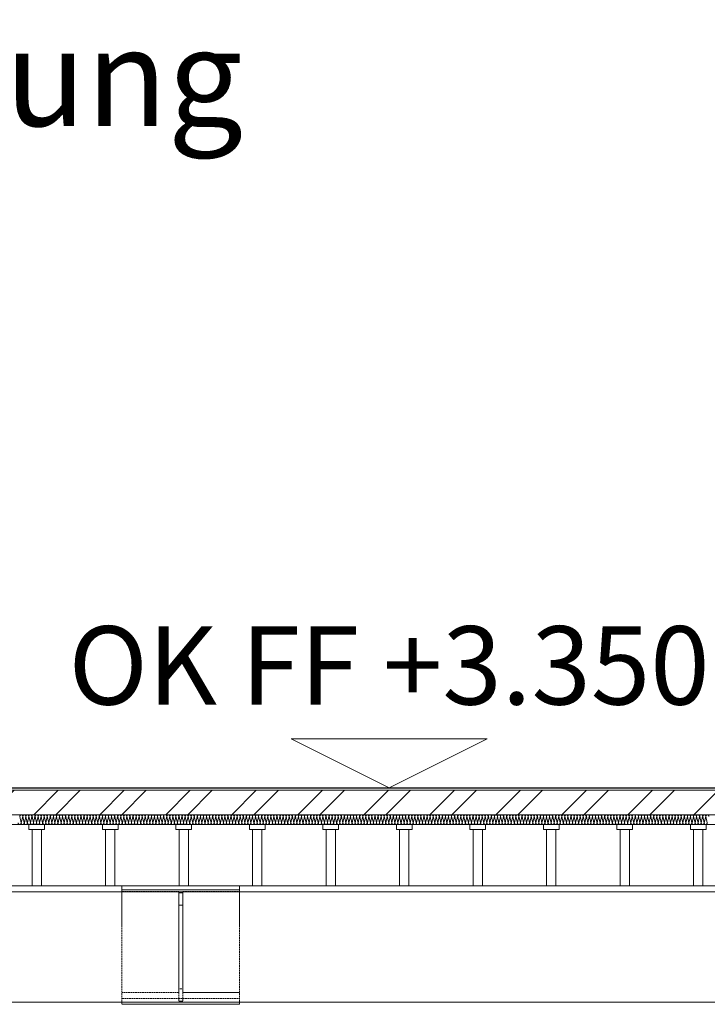
# Model space of a CAD drawing. Units: millimetres. Extents: x -22545 to 79538, y -10774 to 47960.
# Drawn here: x 3321 to 4724, y 2908 to 4918 of the extents above; entities that cross this region are included whole.
import ezdxf
from ezdxf.enums import TextEntityAlignment as Align

# ---------------------------------------------------------------- set-up
doc = ezdxf.new("R2010")
doc.units = ezdxf.units.MM
doc.header["$LTSCALE"] = 0.25
doc.linetypes.add('HIDDEN', pattern=[9.525, 6.35, -3.175])
doc.linetypes.add('XKITLINE03', pattern=[6, 3, -1, 1, -1])
doc.layers.get('0').update_dxf_attribs({"lineweight": 9})
for name, color, linetype, lineweight in [('_08 sw', 9, 'Continuous', 9), ('_25 sw', 1, 'Continuous', 25), ('Bemassung', 12, 'Continuous', 5), ('Holoribdecke', 32, 'Continuous', 15), ('Material_Isolierung', 252, 'Continuous', 13), ('Systemachsen', 192, 'Continuous', 0), ('Verdeckt', 195, 'HIDDEN', 9)]:
    doc.layers.add(name, color=color, linetype=linetype, lineweight=lineweight)
doc.layers.add('Kontur', color=7, linetype='Continuous', lineweight=15, true_color=0x6b6b6b)
doc.styles.add('Adunic_1', font='trebuc.ttf')
doc.styles.add('Arial Narrow', font='ARIALN.TTF')

# ---------------------------------------------------------------- blocks, each defined once
blk = doc.blocks.new('Achsen Schnitt BB')
at = {"layer": 'Systemachsen', "linetype": 'XKITLINE03', "lineweight": 9, "ltscale": 4}
blk.add_line((-11929.4, 3350), (58893.7, 3350), dxfattribs=at)
blk = doc.blocks.new('Pichler_Schnitt BB')
at = {"layer": 'Holoribdecke'}
blk.add_lwpolyline([(-115, 3275), (8265, 3275), (8265, 3150), (-115, 3150)], close=True, dxfattribs=at)
at = {"layer": 'Kontur'}
for p, q in [((3340, 3265), (3340, 3275)), ((3372, 3275), (3340, 3275)), ((3372, 3265), (3340, 3265)), ((3346.5, 3150), (3346.5, 3265)), ((3365.5, 3150), (3365.5, 3265)), ((3372, 3265), (3372, 3275)), ((3490, 3265), (3490, 3275)), ((3522, 3275), (3490, 3275)), ((3522, 3265), (3490, 3265)), ((3496.5, 3150), (3496.5, 3265)), ((3515.5, 3150), (3515.5, 3265)), ((3522, 3265), (3522, 3275)), ((3640, 3265), (3640, 3275)), ((3672, 3275), (3640, 3275)), ((3672, 3265), (3640, 3265)), ((3646.5, 3150), (3646.5, 3265)), ((3665.5, 3150), (3665.5, 3265)), ((3672, 3265), (3672, 3275)), ((3790, 3265), (3790, 3275)), ((3822, 3275), (3790, 3275)), ((3822, 3265), (3790, 3265)), ((3796.5, 3150), (3796.5, 3265)), ((3815.5, 3150), (3815.5, 3265)), ((3822, 3265), (3822, 3275)), ((3940, 3265), (3940, 3275)), ((3972, 3275), (3940, 3275)), ((3972, 3265), (3940, 3265)), ((3946.5, 3150), (3946.5, 3265)), ((3965.5, 3150), (3965.5, 3265)), ((3972, 3265), (3972, 3275)), ((4090, 3265), (4090, 3275)), ((4122, 3275), (4090, 3275)), ((4122, 3265), (4090, 3265)), ((4096.5, 3150), (4096.5, 3265)), ((4115.5, 3150), (4115.5, 3265)), ((4122, 3265), (4122, 3275)), ((4240, 3265), (4240, 3275)), ((4272, 3275), (4240, 3275)), ((4272, 3265), (4240, 3265)), ((4246.5, 3150), (4246.5, 3265)), ((4265.5, 3150), (4265.5, 3265)), ((4272, 3265), (4272, 3275)), ((4390, 3265), (4390, 3275)), ((4422, 3275), (4390, 3275)), ((4422, 3265), (4390, 3265)), ((4396.5, 3150), (4396.5, 3265)), ((4415.5, 3150), (4415.5, 3265)), ((4422, 3265), (4422, 3275)), ((4540, 3265), (4540, 3275)), ((4572, 3275), (4540, 3275)), ((4572, 3265), (4540, 3265)), ((4546.5, 3150), (4546.5, 3265)), ((4565.5, 3150), (4565.5, 3265)), ((4572, 3265), (4572, 3275)), ((4690, 3265), (4690, 3275)), ((4722, 3275), (4690, 3275)), ((4722, 3265), (4690, 3265)), ((4696.5, 3150), (4696.5, 3265)), ((4715.5, 3150), (4715.5, 3265)), ((4722, 3265), (4722, 3275)), ((7934, 3150), (-101, 3150)), ((7934, 3137.5), (242, 3137.5)), ((7934, 2912.5), (242, 2912.5))]:
    blk.add_line(p, q, dxfattribs=at)
at = {"layer": 'Verdeckt', "lineweight": 5}
for p, q in [((3530, 2908), (3530, 3150)), ((3770, 3142), (3530, 3142)), ((3530, 3138), (3646.3, 3138)), ((3646.3, 3138), (3646.3, 2932)), ((3665.5, 3150), (3646.5, 3150)), ((3653.8, 2932), (3653.8, 3138)), ((3653.8, 3138), (3770, 3138)), ((3770, 2908), (3770, 3150)), ((3654, 3135.5), (3646, 3135.5)), ((3646, 3135.5), (3646, 2914.5)), ((3654, 3135.5), (3654, 2914.5)), ((3654, 3110.5), (3646, 3110.5)), ((3646, 2939.5), (3654, 2939.5)), ((3646.3, 2932), (3530, 2932)), ((3530, 2920), (3770, 2920)), ((3770, 2932), (3653.8, 2932)), ((3770, 2908), (3530, 2908)), ((3654, 2914.5), (3646, 2914.5))]:
    blk.add_line(p, q, dxfattribs=at)
blk.add_blockref('Achsen Schnitt BB', (8110, 0))
blk = doc.blocks.new('Höhenkote_Schnitt')
blk.add_lwpolyline([(-50, 25), (50, 25), (0, 0), (-50, 25)])
at = {"style": 'Adunic_1'}
blk.add_attdef('HÖHENKOTE', text='', height=40, dxfattribs=at).set_placement((0, 30), align=Align.BOTTOM_CENTER)
blk = doc.blocks.new('*U177')
for p, q in [((-9.8814, 0.0077), (-9.8873, 0.0323)), ((-9.8811, 0.0077), (-9.8752, 0.0323)), ((-9.8689, 0.0077), (-9.8748, 0.0323)), ((-9.8686, 0.0077), (-9.8627, 0.0323)), ((-9.8564, 0.0077), (-9.8623, 0.0323)), ((-9.8561, 0.0077), (-9.8502, 0.0323)), ((-9.8439, 0.0077), (-9.8498, 0.0323)), ((-9.8436, 0.0077), (-9.8377, 0.0323)), ((-9.8314, 0.0077), (-9.8373, 0.0323)), ((-9.8311, 0.0077), (-9.8252, 0.0323)), ((-9.8189, 0.0077), (-9.8248, 0.0323)), ((-9.8186, 0.0077), (-9.8127, 0.0323)), ((-9.8064, 0.0077), (-9.8123, 0.0323)), ((-9.8061, 0.0077), (-9.8002, 0.0323)), ((-9.7939, 0.0077), (-9.7998, 0.0323)), ((-9.7936, 0.0077), (-9.7877, 0.0323)), ((-9.7814, 0.0077), (-9.7873, 0.0323)), ((-9.7811, 0.0077), (-9.7752, 0.0323)), ((-9.7689, 0.0077), (-9.7748, 0.0323)), ((-9.7686, 0.0077), (-9.7627, 0.0323)), ((-9.7564, 0.0077), (-9.7623, 0.0323)), ((-9.7561, 0.0077), (-9.7502, 0.0323)), ((-9.7439, 0.0077), (-9.7498, 0.0323)), ((-9.7436, 0.0077), (-9.7377, 0.0323)), ((-9.7314, 0.0077), (-9.7373, 0.0323)), ((-9.7311, 0.0077), (-9.7252, 0.0323)), ((-9.7189, 0.0077), (-9.7248, 0.0323)), ((-9.7186, 0.0077), (-9.7127, 0.0323)), ((-9.7064, 0.0077), (-9.7123, 0.0323)), ((-9.7061, 0.0077), (-9.7002, 0.0323)), ((-9.6939, 0.0077), (-9.6998, 0.0323)), ((-9.6936, 0.0077), (-9.6877, 0.0323)), ((-9.6814, 0.0077), (-9.6873, 0.0323)), ((-9.6811, 0.0077), (-9.6752, 0.0323)), ((-9.6689, 0.0077), (-9.6748, 0.0323)), ((-9.6686, 0.0077), (-9.6627, 0.0323)), ((-9.6564, 0.0077), (-9.6623, 0.0323)), ((-9.6561, 0.0077), (-9.6502, 0.0323)), ((-9.6439, 0.0077), (-9.6498, 0.0323)), ((-9.6436, 0.0077), (-9.6377, 0.0323)), ((-9.6314, 0.0077), (-9.6373, 0.0323)), ((-9.6311, 0.0077), (-9.6252, 0.0323)), ((-9.6189, 0.0077), (-9.6248, 0.0323)), ((-9.6186, 0.0077), (-9.6127, 0.0323)), ((-9.6064, 0.0077), (-9.6123, 0.0323)), ((-9.6061, 0.0077), (-9.6002, 0.0323)), ((-9.5939, 0.0077), (-9.5998, 0.0323)), ((-9.5936, 0.0077), (-9.5877, 0.0323)), ((-9.5814, 0.0077), (-9.5873, 0.0323)), ((-9.5811, 0.0077), (-9.5752, 0.0323)), ((-9.5689, 0.0077), (-9.5748, 0.0323)), ((-9.5686, 0.0077), (-9.5627, 0.0323)), ((-9.5564, 0.0077), (-9.5623, 0.0323)), ((-9.5561, 0.0077), (-9.5502, 0.0323)), ((-9.5439, 0.0077), (-9.5498, 0.0323)), ((-9.5436, 0.0077), (-9.5377, 0.0323)), ((-9.5314, 0.0077), (-9.5373, 0.0323)), ((-9.5311, 0.0077), (-9.5252, 0.0323)), ((-9.5189, 0.0077), (-9.5248, 0.0323)), ((-9.5186, 0.0077), (-9.5127, 0.0323)), ((-9.5064, 0.0077), (-9.5123, 0.0323)), ((-9.5061, 0.0077), (-9.5002, 0.0323)), ((-9.4939, 0.0077), (-9.4998, 0.0323)), ((-9.4936, 0.0077), (-9.4877, 0.0323)), ((-9.4814, 0.0077), (-9.4873, 0.0323)), ((-9.4811, 0.0077), (-9.4752, 0.0323)), ((-9.4689, 0.0077), (-9.4748, 0.0323)), ((-9.4686, 0.0077), (-9.4627, 0.0323)), ((-9.4564, 0.0077), (-9.4623, 0.0323)), ((-9.4561, 0.0077), (-9.4502, 0.0323)), ((-9.4439, 0.0077), (-9.4498, 0.0323)), ((-9.4436, 0.0077), (-9.4377, 0.0323)), ((-9.4314, 0.0077), (-9.4373, 0.0323)), ((-9.4311, 0.0077), (-9.4252, 0.0323)), ((-9.4189, 0.0077), (-9.4248, 0.0323)), ((-9.4186, 0.0077), (-9.4127, 0.0323)), ((-9.4064, 0.0077), (-9.4123, 0.0323)), ((-9.4061, 0.0077), (-9.4002, 0.0323)), ((-9.3939, 0.0077), (-9.3998, 0.0323)), ((-9.3936, 0.0077), (-9.3877, 0.0323)), ((-9.3814, 0.0077), (-9.3873, 0.0323)), ((-9.3811, 0.0077), (-9.3752, 0.0323)), ((-9.3689, 0.0077), (-9.3748, 0.0323)), ((-9.3686, 0.0077), (-9.3627, 0.0323)), ((-9.3564, 0.0077), (-9.3623, 0.0323)), ((-9.3561, 0.0077), (-9.3502, 0.0323)), ((-9.3439, 0.0077), (-9.3498, 0.0323)), ((-9.3436, 0.0077), (-9.3377, 0.0323)), ((-9.3314, 0.0077), (-9.3373, 0.0323)), ((-9.3311, 0.0077), (-9.3252, 0.0323)), ((-9.3189, 0.0077), (-9.3248, 0.0323)), ((-9.3186, 0.0077), (-9.3127, 0.0323)), ((-9.3064, 0.0077), (-9.3123, 0.0323)), ((-9.3061, 0.0077), (-9.3002, 0.0323)), ((-9.2939, 0.0077), (-9.2998, 0.0323)), ((-9.2936, 0.0077), (-9.2877, 0.0323)), ((-9.2814, 0.0077), (-9.2873, 0.0323)), ((-9.2811, 0.0077), (-9.2752, 0.0323)), ((-9.2689, 0.0077), (-9.2748, 0.0323)), ((-9.2686, 0.0077), (-9.2627, 0.0323)), ((-9.2564, 0.0077), (-9.2623, 0.0323)), ((-9.2561, 0.0077), (-9.2502, 0.0323)), ((-9.2439, 0.0077), (-9.2498, 0.0323)), ((-9.2436, 0.0077), (-9.2377, 0.0323)), ((-9.2314, 0.0077), (-9.2373, 0.0323)), ((-9.2311, 0.0077), (-9.2252, 0.0323)), ((-9.2189, 0.0077), (-9.2248, 0.0323)), ((-9.2186, 0.0077), (-9.2127, 0.0323)), ((-9.2064, 0.0077), (-9.2123, 0.0323)), ((-9.2061, 0.0077), (-9.2002, 0.0323)), ((-9.1939, 0.0077), (-9.1998, 0.0323)), ((-9.1936, 0.0077), (-9.1877, 0.0323)), ((-9.1814, 0.0077), (-9.1873, 0.0323)), ((-9.1811, 0.0077), (-9.1752, 0.0323)), ((-9.1689, 0.0077), (-9.1748, 0.0323)), ((-9.1686, 0.0077), (-9.1627, 0.0323)), ((-9.1564, 0.0077), (-9.1623, 0.0323)), ((-9.1561, 0.0077), (-9.1502, 0.0323)), ((-9.1439, 0.0077), (-9.1498, 0.0323)), ((-9.1436, 0.0077), (-9.1377, 0.0323)), ((-9.1314, 0.0077), (-9.1373, 0.0323)), ((-9.1311, 0.0077), (-9.1252, 0.0323)), ((-9.1189, 0.0077), (-9.1248, 0.0323)), ((-9.1186, 0.0077), (-9.1127, 0.0323)), ((-9.1064, 0.0077), (-9.1123, 0.0323)), ((-9.1061, 0.0077), (-9.1002, 0.0323)), ((-9.0939, 0.0077), (-9.0998, 0.0323)), ((-9.0936, 0.0077), (-9.0877, 0.0323)), ((-9.0814, 0.0077), (-9.0873, 0.0323)), ((-9.0811, 0.0077), (-9.0752, 0.0323)), ((-9.0689, 0.0077), (-9.0748, 0.0323)), ((-9.0686, 0.0077), (-9.0627, 0.0323)), ((-9.0564, 0.0077), (-9.0623, 0.0323)), ((-9.0561, 0.0077), (-9.0502, 0.0323)), ((-9.0439, 0.0077), (-9.0498, 0.0323)), ((-9.0436, 0.0077), (-9.0377, 0.0323)), ((-9.0314, 0.0077), (-9.0373, 0.0323)), ((-9.0311, 0.0077), (-9.0252, 0.0323)), ((-9.0189, 0.0077), (-9.0248, 0.0323)), ((-9.0186, 0.0077), (-9.0127, 0.0323)), ((-9.0064, 0.0077), (-9.0123, 0.0323)), ((-9.0061, 0.0077), (-9.0002, 0.0323)), ((-8.9939, 0.0077), (-8.9998, 0.0323)), ((-8.9936, 0.0077), (-8.9877, 0.0323)), ((-8.9814, 0.0077), (-8.9873, 0.0323)), ((-8.9811, 0.0077), (-8.9752, 0.0323)), ((-8.9689, 0.0077), (-8.9748, 0.0323)), ((-8.9686, 0.0077), (-8.9627, 0.0323)), ((-8.9564, 0.0077), (-8.9623, 0.0323)), ((-8.9561, 0.0077), (-8.9502, 0.0323)), ((-8.9439, 0.0077), (-8.9498, 0.0323)), ((-8.9436, 0.0077), (-8.9377, 0.0323)), ((-8.9314, 0.0077), (-8.9373, 0.0323)), ((-8.9311, 0.0077), (-8.9252, 0.0323)), ((-8.9189, 0.0077), (-8.9248, 0.0323)), ((-8.9186, 0.0077), (-8.9127, 0.0323)), ((-8.9064, 0.0077), (-8.9123, 0.0323)), ((-8.9061, 0.0077), (-8.9002, 0.0323)), ((-8.8939, 0.0077), (-8.8998, 0.0323)), ((-8.8936, 0.0077), (-8.8877, 0.0323)), ((-8.8814, 0.0077), (-8.8873, 0.0323)), ((-8.8811, 0.0077), (-8.8752, 0.0323)), ((-8.8689, 0.0077), (-8.8748, 0.0323)), ((-8.8686, 0.0077), (-8.8627, 0.0323)), ((-8.8564, 0.0077), (-8.8623, 0.0323)), ((-8.8561, 0.0077), (-8.8502, 0.0323)), ((-8.8439, 0.0077), (-8.8498, 0.0323)), ((-8.8436, 0.0077), (-8.8377, 0.0323)), ((-8.8314, 0.0077), (-8.8373, 0.0323)), ((-8.8311, 0.0077), (-8.8252, 0.0323)), ((-8.8189, 0.0077), (-8.8248, 0.0323)), ((-8.8186, 0.0077), (-8.8127, 0.0323)), ((-8.8064, 0.0077), (-8.8123, 0.0323)), ((-8.8061, 0.0077), (-8.8002, 0.0323)), ((-8.7939, 0.0077), (-8.7998, 0.0323)), ((-8.7936, 0.0077), (-8.7877, 0.0323)), ((-8.7814, 0.0077), (-8.7873, 0.0323)), ((-8.7811, 0.0077), (-8.7752, 0.0323)), ((-8.7689, 0.0077), (-8.7748, 0.0323)), ((-8.7686, 0.0077), (-8.7627, 0.0323)), ((-8.7564, 0.0077), (-8.7623, 0.0323)), ((-8.7561, 0.0077), (-8.7502, 0.0323)), ((-8.7439, 0.0077), (-8.7498, 0.0323)), ((-8.7436, 0.0077), (-8.7377, 0.0323)), ((-8.7314, 0.0077), (-8.7373, 0.0323)), ((-8.7311, 0.0077), (-8.7252, 0.0323)), ((-8.7189, 0.0077), (-8.7248, 0.0323)), ((-8.7186, 0.0077), (-8.7127, 0.0323)), ((-8.7064, 0.0077), (-8.7123, 0.0323)), ((-8.7061, 0.0077), (-8.7002, 0.0323)), ((-8.6939, 0.0077), (-8.6998, 0.0323)), ((-8.6936, 0.0077), (-8.6877, 0.0323)), ((-8.6814, 0.0077), (-8.6873, 0.0323)), ((-8.6811, 0.0077), (-8.6752, 0.0323)), ((-8.6689, 0.0077), (-8.6748, 0.0323)), ((-8.6686, 0.0077), (-8.6627, 0.0323)), ((-8.6564, 0.0077), (-8.6623, 0.0323)), ((-8.6561, 0.0077), (-8.6502, 0.0323)), ((-8.6439, 0.0077), (-8.6498, 0.0323)), ((-8.6436, 0.0077), (-8.6377, 0.0323)), ((-8.6314, 0.0077), (-8.6373, 0.0323)), ((-8.6311, 0.0077), (-8.6252, 0.0323)), ((-8.6189, 0.0077), (-8.6248, 0.0323)), ((-8.6186, 0.0077), (-8.6127, 0.0323)), ((-8.6064, 0.0077), (-8.6123, 0.0323)), ((-8.6061, 0.0077), (-8.6002, 0.0323)), ((-8.5939, 0.0077), (-8.5998, 0.0323)), ((-8.5936, 0.0077), (-8.5877, 0.0323)), ((-8.5814, 0.0077), (-8.5873, 0.0323)), ((-8.5811, 0.0077), (-8.5752, 0.0323)), ((-8.5689, 0.0077), (-8.5748, 0.0323)), ((-8.5686, 0.0077), (-8.5627, 0.0323)), ((-8.5564, 0.0077), (-8.5623, 0.0323)), ((-8.5561, 0.0077), (-8.5502, 0.0323)), ((-8.5439, 0.0077), (-8.5498, 0.0323)), ((-8.5436, 0.0077), (-8.5377, 0.0323)), ((-8.5314, 0.0077), (-8.5373, 0.0323)), ((-8.5311, 0.0077), (-8.5252, 0.0323)), ((-8.5189, 0.0077), (-8.5248, 0.0323)), ((-8.5186, 0.0077), (-8.5127, 0.0323)), ((-8.5064, 0.0077), (-8.5123, 0.0323)), ((-8.5061, 0.0077), (-8.5002, 0.0323)), ((-8.4939, 0.0077), (-8.4998, 0.0323)), ((-8.4936, 0.0077), (-8.4877, 0.0323)), ((-8.4814, 0.0077), (-8.4873, 0.0323)), ((-8.4811, 0.0077), (-8.4752, 0.0323)), ((-8.4689, 0.0077), (-8.4748, 0.0323)), ((-8.4686, 0.0077), (-8.4627, 0.0323)), ((-8.4564, 0.0077), (-8.4623, 0.0323)), ((-8.4561, 0.0077), (-8.4502, 0.0323)), ((-8.4439, 0.0077), (-8.4498, 0.0323)), ((-8.4436, 0.0077), (-8.4377, 0.0323)), ((-8.4314, 0.0077), (-8.4373, 0.0323)), ((-8.4311, 0.0077), (-8.4252, 0.0323)), ((-8.4189, 0.0077), (-8.4248, 0.0323)), ((-8.4186, 0.0077), (-8.4127, 0.0323)), ((-8.4064, 0.0077), (-8.4123, 0.0323)), ((-8.4061, 0.0077), (-8.4002, 0.0323)), ((-8.3939, 0.0077), (-8.3998, 0.0323)), ((-8.3936, 0.0077), (-8.3877, 0.0323)), ((-8.3814, 0.0077), (-8.3873, 0.0323)), ((-8.3811, 0.0077), (-8.3752, 0.0323)), ((-8.3689, 0.0077), (-8.3748, 0.0323)), ((-8.3686, 0.0077), (-8.3627, 0.0323)), ((-8.3564, 0.0077), (-8.3623, 0.0323)), ((-8.3561, 0.0077), (-8.3502, 0.0323)), ((-8.3439, 0.0077), (-8.3498, 0.0323)), ((-8.3436, 0.0077), (-8.3377, 0.0323)), ((-8.3314, 0.0077), (-8.3373, 0.0323)), ((-8.3311, 0.0077), (-8.3252, 0.0323)), ((-8.3189, 0.0077), (-8.3248, 0.0323)), ((-8.3186, 0.0077), (-8.3127, 0.0323)), ((-8.3064, 0.0077), (-8.3123, 0.0323)), ((-8.3061, 0.0077), (-8.3002, 0.0323)), ((-8.2939, 0.0077), (-8.2998, 0.0323)), ((-8.2936, 0.0077), (-8.2877, 0.0323)), ((-8.2814, 0.0077), (-8.2873, 0.0323)), ((-8.2811, 0.0077), (-8.2752, 0.0323)), ((-8.2689, 0.0077), (-8.2748, 0.0323)), ((-8.2686, 0.0077), (-8.2627, 0.0323)), ((-8.2564, 0.0077), (-8.2623, 0.0323)), ((-8.2561, 0.0077), (-8.2502, 0.0323)), ((-8.2439, 0.0077), (-8.2498, 0.0323)), ((-8.2436, 0.0077), (-8.2377, 0.0323)), ((-8.2314, 0.0077), (-8.2373, 0.0323)), ((-8.2311, 0.0077), (-8.2252, 0.0323)), ((-8.2189, 0.0077), (-8.2248, 0.0323)), ((-8.2186, 0.0077), (-8.2127, 0.0323)), ((-8.2064, 0.0077), (-8.2123, 0.0323)), ((-8.2061, 0.0077), (-8.2002, 0.0323)), ((-8.1939, 0.0077), (-8.1998, 0.0323)), ((-8.1936, 0.0077), (-8.1877, 0.0323)), ((-8.1814, 0.0077), (-8.1873, 0.0323)), ((-8.1811, 0.0077), (-8.1752, 0.0323)), ((-8.1689, 0.0077), (-8.1748, 0.0323)), ((-8.1686, 0.0077), (-8.1627, 0.0323)), ((-8.1564, 0.0077), (-8.1623, 0.0323)), ((-8.1561, 0.0077), (-8.1502, 0.0323)), ((-8.1439, 0.0077), (-8.1498, 0.0323)), ((-8.1436, 0.0077), (-8.1377, 0.0323)), ((-8.1314, 0.0077), (-8.1373, 0.0323)), ((-8.1311, 0.0077), (-8.1252, 0.0323)), ((-8.1189, 0.0077), (-8.1248, 0.0323)), ((-8.1186, 0.0077), (-8.1127, 0.0323)), ((-8.1064, 0.0077), (-8.1123, 0.0323)), ((-8.1061, 0.0077), (-8.1002, 0.0323)), ((-8.0939, 0.0077), (-8.0998, 0.0323)), ((-8.0936, 0.0077), (-8.0877, 0.0323)), ((-8.0814, 0.0077), (-8.0873, 0.0323)), ((-8.0811, 0.0077), (-8.0752, 0.0323)), ((-8.0689, 0.0077), (-8.0748, 0.0323)), ((-8.0686, 0.0077), (-8.0627, 0.0323)), ((-8.0564, 0.0077), (-8.0623, 0.0323)), ((-8.0561, 0.0077), (-8.0502, 0.0323)), ((-8.0439, 0.0077), (-8.0498, 0.0323)), ((-8.0436, 0.0077), (-8.0377, 0.0323)), ((-8.0314, 0.0077), (-8.0373, 0.0323)), ((-8.0311, 0.0077), (-8.0252, 0.0323)), ((-8.0189, 0.0077), (-8.0248, 0.0323)), ((-8.0186, 0.0077), (-8.0127, 0.0323)), ((-8.0064, 0.0077), (-8.0123, 0.0323)), ((-8.0061, 0.0077), (-8.0002, 0.0323)), ((-7.9939, 0.0077), (-7.9998, 0.0323)), ((-7.9936, 0.0077), (-7.9877, 0.0323)), ((-7.9814, 0.0077), (-7.9873, 0.0323)), ((-7.9811, 0.0077), (-7.9752, 0.0323)), ((-7.9689, 0.0077), (-7.9748, 0.0323)), ((-7.9686, 0.0077), (-7.9627, 0.0323)), ((-7.9564, 0.0077), (-7.9623, 0.0323)), ((-7.9561, 0.0077), (-7.9502, 0.0323)), ((-7.9439, 0.0077), (-7.9498, 0.0323)), ((-7.9436, 0.0077), (-7.9377, 0.0323)), ((-7.9314, 0.0077), (-7.9373, 0.0323)), ((-7.9311, 0.0077), (-7.9252, 0.0323)), ((-7.9189, 0.0077), (-7.9248, 0.0323)), ((-7.9186, 0.0077), (-7.9127, 0.0323)), ((-7.9064, 0.0077), (-7.9123, 0.0323)), ((-7.9061, 0.0077), (-7.9002, 0.0323)), ((-7.8939, 0.0077), (-7.8998, 0.0323)), ((-7.8936, 0.0077), (-7.8877, 0.0323)), ((-7.8814, 0.0077), (-7.8873, 0.0323)), ((-7.8811, 0.0077), (-7.8752, 0.0323)), ((-7.8689, 0.0077), (-7.8748, 0.0323)), ((-7.8686, 0.0077), (-7.8627, 0.0323)), ((-7.8564, 0.0077), (-7.8623, 0.0323)), ((-7.8561, 0.0077), (-7.8502, 0.0323)), ((-7.8439, 0.0077), (-7.8498, 0.0323)), ((-7.8436, 0.0077), (-7.8377, 0.0323)), ((-7.8314, 0.0077), (-7.8373, 0.0323)), ((-7.8311, 0.0077), (-7.8252, 0.0323)), ((-7.8189, 0.0077), (-7.8248, 0.0323)), ((-7.8186, 0.0077), (-7.8127, 0.0323)), ((-7.8064, 0.0077), (-7.8123, 0.0323)), ((-7.8061, 0.0077), (-7.8002, 0.0323)), ((-7.7939, 0.0077), (-7.7998, 0.0323)), ((-7.7936, 0.0077), (-7.7877, 0.0323)), ((-7.7814, 0.0077), (-7.7873, 0.0323)), ((-7.7811, 0.0077), (-7.7752, 0.0323)), ((-7.7689, 0.0077), (-7.7748, 0.0323)), ((-7.7686, 0.0077), (-7.7627, 0.0323)), ((-7.7564, 0.0077), (-7.7623, 0.0323)), ((-7.7561, 0.0077), (-7.7502, 0.0323)), ((-7.7439, 0.0077), (-7.7498, 0.0323)), ((-7.7436, 0.0077), (-7.7377, 0.0323)), ((-7.7314, 0.0077), (-7.7373, 0.0323)), ((-7.7311, 0.0077), (-7.7252, 0.0323)), ((-7.7189, 0.0077), (-7.7248, 0.0323)), ((-7.7186, 0.0077), (-7.7127, 0.0323)), ((-7.7064, 0.0077), (-7.7123, 0.0323)), ((-7.7061, 0.0077), (-7.7002, 0.0323)), ((-7.6939, 0.0077), (-7.6998, 0.0323)), ((-7.6936, 0.0077), (-7.6877, 0.0323)), ((-7.6814, 0.0077), (-7.6873, 0.0323)), ((-7.6811, 0.0077), (-7.6752, 0.0323)), ((-7.6689, 0.0077), (-7.6748, 0.0323)), ((-7.6686, 0.0077), (-7.6627, 0.0323)), ((-7.6564, 0.0077), (-7.6623, 0.0323)), ((-7.6561, 0.0077), (-7.6502, 0.0323)), ((-7.6439, 0.0077), (-7.6498, 0.0323)), ((-7.6436, 0.0077), (-7.6377, 0.0323)), ((-7.6314, 0.0077), (-7.6373, 0.0323)), ((-7.6311, 0.0077), (-7.6252, 0.0323)), ((-7.6189, 0.0077), (-7.6248, 0.0323)), ((-7.6186, 0.0077), (-7.6127, 0.0323)), ((-7.6064, 0.0077), (-7.6123, 0.0323)), ((-7.6061, 0.0077), (-7.6002, 0.0323)), ((-7.5939, 0.0077), (-7.5998, 0.0323)), ((-7.5936, 0.0077), (-7.5877, 0.0323)), ((-7.5814, 0.0077), (-7.5873, 0.0323)), ((-7.5811, 0.0077), (-7.5752, 0.0323)), ((-7.5689, 0.0077), (-7.5748, 0.0323)), ((-7.5686, 0.0077), (-7.5627, 0.0323)), ((-7.5564, 0.0077), (-7.5623, 0.0323)), ((-7.5561, 0.0077), (-7.5502, 0.0323)), ((-7.5439, 0.0077), (-7.5498, 0.0323)), ((-7.5436, 0.0077), (-7.5377, 0.0323)), ((-7.5314, 0.0077), (-7.5373, 0.0323)), ((-7.5311, 0.0077), (-7.5252, 0.0323)), ((-7.5189, 0.0077), (-7.5248, 0.0323)), ((-7.5186, 0.0077), (-7.5127, 0.0323)), ((-7.5064, 0.0077), (-7.5123, 0.0323)), ((-7.5061, 0.0077), (-7.5002, 0.0323)), ((-7.4939, 0.0077), (-7.4998, 0.0323)), ((-7.4936, 0.0077), (-7.4877, 0.0323)), ((-7.4814, 0.0077), (-7.4873, 0.0323)), ((-7.4811, 0.0077), (-7.4752, 0.0323)), ((-7.4689, 0.0077), (-7.4748, 0.0323)), ((-7.4686, 0.0077), (-7.4627, 0.0323)), ((-7.4564, 0.0077), (-7.4623, 0.0323)), ((-7.4561, 0.0077), (-7.4502, 0.0323)), ((-7.4439, 0.0077), (-7.4498, 0.0323)), ((-7.4436, 0.0077), (-7.4377, 0.0323)), ((-7.4314, 0.0077), (-7.4373, 0.0323)), ((-7.4311, 0.0077), (-7.4252, 0.0323)), ((-7.4189, 0.0077), (-7.4248, 0.0323)), ((-7.4186, 0.0077), (-7.4127, 0.0323)), ((-7.4064, 0.0077), (-7.4123, 0.0323)), ((-7.4061, 0.0077), (-7.4002, 0.0323)), ((-7.3939, 0.0077), (-7.3998, 0.0323)), ((-7.3936, 0.0077), (-7.3877, 0.0323)), ((-7.3814, 0.0077), (-7.3873, 0.0323)), ((-7.3811, 0.0077), (-7.3752, 0.0323)), ((-7.3689, 0.0077), (-7.3748, 0.0323)), ((-7.3686, 0.0077), (-7.3627, 0.0323)), ((-7.3564, 0.0077), (-7.3623, 0.0323)), ((-7.3561, 0.0077), (-7.3502, 0.0323)), ((-7.3439, 0.0077), (-7.3498, 0.0323)), ((-7.3436, 0.0077), (-7.3377, 0.0323)), ((-7.3314, 0.0077), (-7.3373, 0.0323)), ((-7.3311, 0.0077), (-7.3252, 0.0323)), ((-7.3189, 0.0077), (-7.3248, 0.0323)), ((-7.3186, 0.0077), (-7.3127, 0.0323)), ((-7.3064, 0.0077), (-7.3123, 0.0323)), ((-7.3061, 0.0077), (-7.3002, 0.0323)), ((-7.2939, 0.0077), (-7.2998, 0.0323)), ((-7.2936, 0.0077), (-7.2877, 0.0323)), ((-7.2814, 0.0077), (-7.2873, 0.0323)), ((-7.2811, 0.0077), (-7.2752, 0.0323)), ((-7.2689, 0.0077), (-7.2748, 0.0323)), ((-7.2686, 0.0077), (-7.2627, 0.0323)), ((-7.2564, 0.0077), (-7.2623, 0.0323)), ((-7.2561, 0.0077), (-7.2502, 0.0323)), ((-7.2439, 0.0077), (-7.2498, 0.0323)), ((-7.2436, 0.0077), (-7.2377, 0.0323)), ((-7.2314, 0.0077), (-7.2373, 0.0323)), ((-7.2311, 0.0077), (-7.2252, 0.0323)), ((-7.2189, 0.0077), (-7.2248, 0.0323)), ((-7.2186, 0.0077), (-7.2127, 0.0323)), ((-7.2064, 0.0077), (-7.2123, 0.0323)), ((-7.2061, 0.0077), (-7.2002, 0.0323)), ((-7.1939, 0.0077), (-7.1998, 0.0323)), ((-7.1936, 0.0077), (-7.1877, 0.0323)), ((-7.1814, 0.0077), (-7.1873, 0.0323)), ((-7.1811, 0.0077), (-7.1752, 0.0323)), ((-7.1689, 0.0077), (-7.1748, 0.0323)), ((-7.1686, 0.0077), (-7.1627, 0.0323)), ((-7.1564, 0.0077), (-7.1623, 0.0323)), ((-7.1561, 0.0077), (-7.1502, 0.0323)), ((-7.1439, 0.0077), (-7.1498, 0.0323)), ((-7.1436, 0.0077), (-7.1377, 0.0323)), ((-7.1314, 0.0077), (-7.1373, 0.0323)), ((-7.1311, 0.0077), (-7.1252, 0.0323)), ((-7.1189, 0.0077), (-7.1248, 0.0323)), ((-7.1186, 0.0077), (-7.1127, 0.0323)), ((-7.1064, 0.0077), (-7.1123, 0.0323)), ((-7.1061, 0.0077), (-7.1002, 0.0323)), ((-7.0939, 0.0077), (-7.0998, 0.0323)), ((-7.0936, 0.0077), (-7.0877, 0.0323)), ((-7.0814, 0.0077), (-7.0873, 0.0323))]:
    blk.add_line(p, q)
blk.add_lwpolyline([(-16.76, 0), (0, 0), (0, 0.04), (-16.76, 0.04)], close=True)
for centre, start, end in [((-9.8875, 0.0062), 166.4933, 13.5067), ((-9.8812, 0.0337), 346.4933, 193.5067), ((-9.875, 0.0062), 166.4933, 13.5067), ((-9.8687, 0.0337), 346.4933, 193.5067), ((-9.8625, 0.0062), 166.4933, 13.5067), ((-9.8562, 0.0337), 346.4933, 193.5067), ((-9.85, 0.0062), 166.4933, 13.5067), ((-9.8437, 0.0337), 346.4933, 193.5067), ((-9.8375, 0.0062), 166.4933, 13.5067), ((-9.8312, 0.0337), 346.4933, 193.5067), ((-9.825, 0.0062), 166.4933, 13.5067), ((-9.8187, 0.0337), 346.4933, 193.5067), ((-9.8125, 0.0062), 166.4933, 13.5067), ((-9.8062, 0.0337), 346.4933, 193.5067), ((-9.8, 0.0062), 166.4933, 13.5067), ((-9.7937, 0.0337), 346.4933, 193.5067), ((-9.7875, 0.0062), 166.4933, 13.5067), ((-9.7812, 0.0337), 346.4933, 193.5067), ((-9.775, 0.0062), 166.4933, 13.5067), ((-9.7687, 0.0337), 346.4933, 193.5067), ((-9.7625, 0.0062), 166.4933, 13.5067), ((-9.7562, 0.0337), 346.4933, 193.5067), ((-9.75, 0.0062), 166.4933, 13.5067), ((-9.7437, 0.0337), 346.4933, 193.5067), ((-9.7375, 0.0062), 166.4933, 13.5067), ((-9.7312, 0.0337), 346.4933, 193.5067), ((-9.725, 0.0062), 166.4933, 13.5067), ((-9.7187, 0.0337), 346.4933, 193.5067), ((-9.7125, 0.0062), 166.4933, 13.5067), ((-9.7062, 0.0337), 346.4933, 193.5067), ((-9.7, 0.0062), 166.4933, 13.5067), ((-9.6937, 0.0337), 346.4933, 193.5067), ((-9.6875, 0.0062), 166.4933, 13.5067), ((-9.6812, 0.0337), 346.4933, 193.5067), ((-9.675, 0.0062), 166.4933, 13.5067), ((-9.6687, 0.0337), 346.4933, 193.5067), ((-9.6625, 0.0062), 166.4933, 13.5067), ((-9.6562, 0.0337), 346.4933, 193.5067), ((-9.65, 0.0062), 166.4933, 13.5067), ((-9.6437, 0.0337), 346.4933, 193.5067), ((-9.6375, 0.0062), 166.4933, 13.5067), ((-9.6312, 0.0337), 346.4933, 193.5067), ((-9.625, 0.0062), 166.4933, 13.5067), ((-9.6187, 0.0337), 346.4933, 193.5067), ((-9.6125, 0.0062), 166.4933, 13.5067), ((-9.6062, 0.0337), 346.4933, 193.5067), ((-9.6, 0.0062), 166.4933, 13.5067), ((-9.5937, 0.0337), 346.4933, 193.5067), ((-9.5875, 0.0062), 166.4933, 13.5067), ((-9.5812, 0.0337), 346.4933, 193.5067), ((-9.575, 0.0062), 166.4933, 13.5067), ((-9.5687, 0.0337), 346.4933, 193.5067), ((-9.5625, 0.0062), 166.4933, 13.5067), ((-9.5562, 0.0337), 346.4933, 193.5067), ((-9.55, 0.0062), 166.4933, 13.5067), ((-9.5437, 0.0337), 346.4933, 193.5067), ((-9.5375, 0.0062), 166.4933, 13.5067), ((-9.5312, 0.0337), 346.4933, 193.5067), ((-9.525, 0.0062), 166.4933, 13.5067), ((-9.5187, 0.0337), 346.4933, 193.5067), ((-9.5125, 0.0062), 166.4933, 13.5067), ((-9.5062, 0.0337), 346.4933, 193.5067), ((-9.5, 0.0062), 166.4933, 13.5067), ((-9.4937, 0.0337), 346.4933, 193.5067), ((-9.4875, 0.0062), 166.4933, 13.5067), ((-9.4812, 0.0337), 346.4933, 193.5067), ((-9.475, 0.0062), 166.4933, 13.5067), ((-9.4687, 0.0337), 346.4933, 193.5067), ((-9.4625, 0.0062), 166.4933, 13.5067), ((-9.4562, 0.0337), 346.4933, 193.5067), ((-9.45, 0.0062), 166.4933, 13.5067), ((-9.4437, 0.0337), 346.4933, 193.5067), ((-9.4375, 0.0062), 166.4933, 13.5067), ((-9.4312, 0.0337), 346.4933, 193.5067), ((-9.425, 0.0062), 166.4933, 13.5067), ((-9.4187, 0.0337), 346.4933, 193.5067), ((-9.4125, 0.0062), 166.4933, 13.5067), ((-9.4062, 0.0337), 346.4933, 193.5067), ((-9.4, 0.0062), 166.4933, 13.5067), ((-9.3937, 0.0337), 346.4933, 193.5067), ((-9.3875, 0.0062), 166.4933, 13.5067), ((-9.3812, 0.0337), 346.4933, 193.5067), ((-9.375, 0.0062), 166.4933, 13.5067), ((-9.3687, 0.0337), 346.4933, 193.5067), ((-9.3625, 0.0062), 166.4933, 13.5067), ((-9.3562, 0.0337), 346.4933, 193.5067), ((-9.35, 0.0062), 166.4933, 13.5067), ((-9.3437, 0.0337), 346.4933, 193.5067), ((-9.3375, 0.0062), 166.4933, 13.5067), ((-9.3312, 0.0337), 346.4933, 193.5067), ((-9.325, 0.0062), 166.4933, 13.5067), ((-9.3187, 0.0337), 346.4933, 193.5067), ((-9.3125, 0.0062), 166.4933, 13.5067), ((-9.3062, 0.0337), 346.4933, 193.5067), ((-9.3, 0.0062), 166.4933, 13.5067), ((-9.2937, 0.0337), 346.4933, 193.5067), ((-9.2875, 0.0062), 166.4933, 13.5067), ((-9.2812, 0.0337), 346.4933, 193.5067), ((-9.275, 0.0062), 166.4933, 13.5067), ((-9.2687, 0.0337), 346.4933, 193.5067), ((-9.2625, 0.0062), 166.4933, 13.5067), ((-9.2562, 0.0337), 346.4933, 193.5067), ((-9.25, 0.0062), 166.4933, 13.5067), ((-9.2437, 0.0337), 346.4933, 193.5067), ((-9.2375, 0.0062), 166.4933, 13.5067), ((-9.2312, 0.0337), 346.4933, 193.5067), ((-9.225, 0.0062), 166.4933, 13.5067), ((-9.2187, 0.0337), 346.4933, 193.5067), ((-9.2125, 0.0062), 166.4933, 13.5067), ((-9.2062, 0.0337), 346.4933, 193.5067), ((-9.2, 0.0062), 166.4933, 13.5067), ((-9.1937, 0.0337), 346.4933, 193.5067), ((-9.1875, 0.0062), 166.4933, 13.5067), ((-9.1812, 0.0337), 346.4933, 193.5067), ((-9.175, 0.0062), 166.4933, 13.5067), ((-9.1687, 0.0337), 346.4933, 193.5067), ((-9.1625, 0.0062), 166.4933, 13.5067), ((-9.1562, 0.0337), 346.4933, 193.5067), ((-9.15, 0.0062), 166.4933, 13.5067), ((-9.1437, 0.0337), 346.4933, 193.5067), ((-9.1375, 0.0062), 166.4933, 13.5067), ((-9.1312, 0.0337), 346.4933, 193.5067), ((-9.125, 0.0062), 166.4933, 13.5067), ((-9.1187, 0.0337), 346.4933, 193.5067), ((-9.1125, 0.0062), 166.4933, 13.5067), ((-9.1062, 0.0337), 346.4933, 193.5067), ((-9.1, 0.0062), 166.4933, 13.5067), ((-9.0937, 0.0337), 346.4933, 193.5067), ((-9.0875, 0.0062), 166.4933, 13.5067), ((-9.0812, 0.0337), 346.4933, 193.5067), ((-9.075, 0.0062), 166.4933, 13.5067), ((-9.0687, 0.0337), 346.4933, 193.5067), ((-9.0625, 0.0062), 166.4933, 13.5067), ((-9.0562, 0.0337), 346.4933, 193.5067), ((-9.05, 0.0062), 166.4933, 13.5067), ((-9.0437, 0.0337), 346.4933, 193.5067), ((-9.0375, 0.0062), 166.4933, 13.5067), ((-9.0312, 0.0337), 346.4933, 193.5067), ((-9.025, 0.0062), 166.4933, 13.5067), ((-9.0187, 0.0337), 346.4933, 193.5067), ((-9.0125, 0.0062), 166.4933, 13.5067), ((-9.0062, 0.0337), 346.4933, 193.5067), ((-9, 0.0062), 166.4933, 13.5067), ((-8.9937, 0.0337), 346.4933, 193.5067), ((-8.9875, 0.0062), 166.4933, 13.5067), ((-8.9812, 0.0337), 346.4933, 193.5067), ((-8.975, 0.0062), 166.4933, 13.5067), ((-8.9687, 0.0337), 346.4933, 193.5067), ((-8.9625, 0.0062), 166.4933, 13.5067), ((-8.9562, 0.0337), 346.4933, 193.5067), ((-8.95, 0.0062), 166.4933, 13.5067), ((-8.9437, 0.0337), 346.4933, 193.5067), ((-8.9375, 0.0062), 166.4933, 13.5067), ((-8.9312, 0.0337), 346.4933, 193.5067), ((-8.925, 0.0062), 166.4933, 13.5067), ((-8.9187, 0.0337), 346.4933, 193.5067), ((-8.9125, 0.0062), 166.4933, 13.5067), ((-8.9062, 0.0337), 346.4933, 193.5067), ((-8.9, 0.0062), 166.4933, 13.5067), ((-8.8937, 0.0337), 346.4933, 193.5067), ((-8.8875, 0.0062), 166.4933, 13.5067), ((-8.8812, 0.0337), 346.4933, 193.5067), ((-8.875, 0.0062), 166.4933, 13.5067), ((-8.8687, 0.0337), 346.4933, 193.5067), ((-8.8625, 0.0062), 166.4933, 13.5067), ((-8.8562, 0.0337), 346.4933, 193.5067), ((-8.85, 0.0062), 166.4933, 13.5067), ((-8.8437, 0.0337), 346.4933, 193.5067), ((-8.8375, 0.0062), 166.4933, 13.5067), ((-8.8312, 0.0337), 346.4933, 193.5067), ((-8.825, 0.0062), 166.4933, 13.5067), ((-8.8187, 0.0337), 346.4933, 193.5067), ((-8.8125, 0.0062), 166.4933, 13.5067), ((-8.8062, 0.0337), 346.4933, 193.5067), ((-8.8, 0.0062), 166.4933, 13.5067), ((-8.7937, 0.0337), 346.4933, 193.5067), ((-8.7875, 0.0062), 166.4933, 13.5067), ((-8.7812, 0.0337), 346.4933, 193.5067), ((-8.775, 0.0062), 166.4933, 13.5067), ((-8.7687, 0.0337), 346.4933, 193.5067), ((-8.7625, 0.0062), 166.4933, 13.5067), ((-8.7562, 0.0337), 346.4933, 193.5067), ((-8.75, 0.0062), 166.4933, 13.5067), ((-8.7437, 0.0337), 346.4933, 193.5067), ((-8.7375, 0.0062), 166.4933, 13.5067), ((-8.7312, 0.0337), 346.4933, 193.5067), ((-8.725, 0.0062), 166.4933, 13.5067), ((-8.7187, 0.0337), 346.4933, 193.5067), ((-8.7125, 0.0062), 166.4933, 13.5067), ((-8.7062, 0.0337), 346.4933, 193.5067), ((-8.7, 0.0062), 166.4933, 13.5067), ((-8.6937, 0.0337), 346.4933, 193.5067), ((-8.6875, 0.0062), 166.4933, 13.5067), ((-8.6812, 0.0337), 346.4933, 193.5067), ((-8.675, 0.0062), 166.4933, 13.5067), ((-8.6687, 0.0337), 346.4933, 193.5067), ((-8.6625, 0.0062), 166.4933, 13.5067), ((-8.6562, 0.0337), 346.4933, 193.5067), ((-8.65, 0.0062), 166.4933, 13.5067), ((-8.6437, 0.0337), 346.4933, 193.5067), ((-8.6375, 0.0062), 166.4933, 13.5067), ((-8.6312, 0.0337), 346.4933, 193.5067), ((-8.625, 0.0062), 166.4933, 13.5067), ((-8.6187, 0.0337), 346.4933, 193.5067), ((-8.6125, 0.0062), 166.4933, 13.5067), ((-8.6062, 0.0337), 346.4933, 193.5067), ((-8.6, 0.0062), 166.4933, 13.5067), ((-8.5937, 0.0337), 346.4933, 193.5067), ((-8.5875, 0.0062), 166.4933, 13.5067), ((-8.5812, 0.0337), 346.4933, 193.5067), ((-8.575, 0.0062), 166.4933, 13.5067), ((-8.5687, 0.0337), 346.4933, 193.5067), ((-8.5625, 0.0062), 166.4933, 13.5067), ((-8.5562, 0.0337), 346.4933, 193.5067), ((-8.55, 0.0062), 166.4933, 13.5067), ((-8.5437, 0.0337), 346.4933, 193.5067), ((-8.5375, 0.0062), 166.4933, 13.5067), ((-8.5312, 0.0337), 346.4933, 193.5067), ((-8.525, 0.0062), 166.4933, 13.5067), ((-8.5187, 0.0337), 346.4933, 193.5067), ((-8.5125, 0.0062), 166.4933, 13.5067), ((-8.5062, 0.0337), 346.4933, 193.5067), ((-8.5, 0.0062), 166.4933, 13.5067), ((-8.4937, 0.0337), 346.4933, 193.5067), ((-8.4875, 0.0062), 166.4933, 13.5067), ((-8.4812, 0.0337), 346.4933, 193.5067), ((-8.475, 0.0062), 166.4933, 13.5067), ((-8.4687, 0.0337), 346.4933, 193.5067), ((-8.4625, 0.0062), 166.4933, 13.5067), ((-8.4562, 0.0337), 346.4933, 193.5067), ((-8.45, 0.0062), 166.4933, 13.5067), ((-8.4437, 0.0337), 346.4933, 193.5067), ((-8.4375, 0.0062), 166.4933, 13.5067), ((-8.4312, 0.0337), 346.4933, 193.5067), ((-8.425, 0.0062), 166.4933, 13.5067), ((-8.4187, 0.0337), 346.4933, 193.5067), ((-8.4125, 0.0062), 166.4933, 13.5067), ((-8.4062, 0.0337), 346.4933, 193.5067), ((-8.4, 0.0062), 166.4933, 13.5067), ((-8.3937, 0.0337), 346.4933, 193.5067), ((-8.3875, 0.0062), 166.4933, 13.5067), ((-8.3812, 0.0337), 346.4933, 193.5067), ((-8.375, 0.0062), 166.4933, 13.5067), ((-8.3687, 0.0337), 346.4933, 193.5067), ((-8.3625, 0.0062), 166.4933, 13.5067), ((-8.3562, 0.0337), 346.4933, 193.5067), ((-8.35, 0.0062), 166.4933, 13.5067), ((-8.3437, 0.0337), 346.4933, 193.5067), ((-8.3375, 0.0062), 166.4933, 13.5067), ((-8.3312, 0.0337), 346.4933, 193.5067), ((-8.325, 0.0062), 166.4933, 13.5067), ((-8.3187, 0.0337), 346.4933, 193.5067), ((-8.3125, 0.0062), 166.4933, 13.5067), ((-8.3062, 0.0337), 346.4933, 193.5067), ((-8.3, 0.0062), 166.4933, 13.5067), ((-8.2937, 0.0337), 346.4933, 193.5067), ((-8.2875, 0.0062), 166.4933, 13.5067), ((-8.2812, 0.0337), 346.4933, 193.5067), ((-8.275, 0.0062), 166.4933, 13.5067), ((-8.2687, 0.0337), 346.4933, 193.5067), ((-8.2625, 0.0062), 166.4933, 13.5067), ((-8.2562, 0.0337), 346.4933, 193.5067), ((-8.25, 0.0062), 166.4933, 13.5067), ((-8.2437, 0.0337), 346.4933, 193.5067), ((-8.2375, 0.0062), 166.4933, 13.5067), ((-8.2312, 0.0337), 346.4933, 193.5067), ((-8.225, 0.0062), 166.4933, 13.5067), ((-8.2187, 0.0337), 346.4933, 193.5067), ((-8.2125, 0.0062), 166.4933, 13.5067), ((-8.2062, 0.0337), 346.4933, 193.5067), ((-8.2, 0.0062), 166.4933, 13.5067), ((-8.1937, 0.0337), 346.4933, 193.5067), ((-8.1875, 0.0062), 166.4933, 13.5067), ((-8.1812, 0.0337), 346.4933, 193.5067), ((-8.175, 0.0062), 166.4933, 13.5067), ((-8.1687, 0.0337), 346.4933, 193.5067), ((-8.1625, 0.0062), 166.4933, 13.5067), ((-8.1562, 0.0337), 346.4933, 193.5067), ((-8.15, 0.0062), 166.4933, 13.5067), ((-8.1437, 0.0337), 346.4933, 193.5067), ((-8.1375, 0.0062), 166.4933, 13.5067), ((-8.1312, 0.0337), 346.4933, 193.5067), ((-8.125, 0.0062), 166.4933, 13.5067), ((-8.1187, 0.0337), 346.4933, 193.5067), ((-8.1125, 0.0062), 166.4933, 13.5067), ((-8.1062, 0.0337), 346.4933, 193.5067), ((-8.1, 0.0062), 166.4933, 13.5067), ((-8.0937, 0.0337), 346.4933, 193.5067), ((-8.0875, 0.0062), 166.4933, 13.5067), ((-8.0812, 0.0337), 346.4933, 193.5067), ((-8.075, 0.0062), 166.4933, 13.5067), ((-8.0687, 0.0337), 346.4933, 193.5067), ((-8.0625, 0.0062), 166.4933, 13.5067), ((-8.0562, 0.0337), 346.4933, 193.5067), ((-8.05, 0.0062), 166.4933, 13.5067), ((-8.0437, 0.0337), 346.4933, 193.5067), ((-8.0375, 0.0062), 166.4933, 13.5067), ((-8.0312, 0.0337), 346.4933, 193.5067), ((-8.025, 0.0062), 166.4933, 13.5067), ((-8.0187, 0.0337), 346.4933, 193.5067), ((-8.0125, 0.0062), 166.4933, 13.5067), ((-8.0062, 0.0337), 346.4933, 193.5067), ((-8, 0.0062), 166.4933, 13.5067), ((-7.9937, 0.0337), 346.4933, 193.5067), ((-7.9875, 0.0062), 166.4933, 13.5067), ((-7.9812, 0.0337), 346.4933, 193.5067), ((-7.975, 0.0062), 166.4933, 13.5067), ((-7.9687, 0.0337), 346.4933, 193.5067), ((-7.9625, 0.0062), 166.4933, 13.5067), ((-7.9562, 0.0337), 346.4933, 193.5067), ((-7.95, 0.0062), 166.4933, 13.5067), ((-7.9437, 0.0337), 346.4933, 193.5067), ((-7.9375, 0.0062), 166.4933, 13.5067), ((-7.9312, 0.0337), 346.4933, 193.5067), ((-7.925, 0.0062), 166.4933, 13.5067), ((-7.9187, 0.0337), 346.4933, 193.5067), ((-7.9125, 0.0062), 166.4933, 13.5067), ((-7.9062, 0.0337), 346.4933, 193.5067), ((-7.9, 0.0062), 166.4933, 13.5067), ((-7.8937, 0.0337), 346.4933, 193.5067), ((-7.8875, 0.0062), 166.4933, 13.5067), ((-7.8812, 0.0337), 346.4933, 193.5067), ((-7.875, 0.0062), 166.4933, 13.5067), ((-7.8687, 0.0337), 346.4933, 193.5067), ((-7.8625, 0.0062), 166.4933, 13.5067), ((-7.8562, 0.0337), 346.4933, 193.5067), ((-7.85, 0.0062), 166.4933, 13.5067), ((-7.8437, 0.0337), 346.4933, 193.5067), ((-7.8375, 0.0062), 166.4933, 13.5067), ((-7.8312, 0.0337), 346.4933, 193.5067), ((-7.825, 0.0062), 166.4933, 13.5067), ((-7.8187, 0.0337), 346.4933, 193.5067), ((-7.8125, 0.0062), 166.4933, 13.5067), ((-7.8062, 0.0337), 346.4933, 193.5067), ((-7.8, 0.0062), 166.4933, 13.5067), ((-7.7937, 0.0337), 346.4933, 193.5067), ((-7.7875, 0.0062), 166.4933, 13.5067), ((-7.7812, 0.0337), 346.4933, 193.5067), ((-7.775, 0.0062), 166.4933, 13.5067), ((-7.7687, 0.0337), 346.4933, 193.5067), ((-7.7625, 0.0062), 166.4933, 13.5067), ((-7.7562, 0.0337), 346.4933, 193.5067), ((-7.75, 0.0062), 166.4933, 13.5067), ((-7.7437, 0.0337), 346.4933, 193.5067), ((-7.7375, 0.0062), 166.4933, 13.5067), ((-7.7312, 0.0337), 346.4933, 193.5067), ((-7.725, 0.0062), 166.4933, 13.5067), ((-7.7187, 0.0337), 346.4933, 193.5067), ((-7.7125, 0.0062), 166.4933, 13.5067), ((-7.7062, 0.0337), 346.4933, 193.5067), ((-7.7, 0.0062), 166.4933, 13.5067), ((-7.6937, 0.0337), 346.4933, 193.5067), ((-7.6875, 0.0062), 166.4933, 13.5067), ((-7.6812, 0.0337), 346.4933, 193.5067), ((-7.675, 0.0062), 166.4933, 13.5067), ((-7.6687, 0.0337), 346.4933, 193.5067), ((-7.6625, 0.0062), 166.4933, 13.5067), ((-7.6562, 0.0337), 346.4933, 193.5067), ((-7.65, 0.0062), 166.4933, 13.5067), ((-7.6437, 0.0337), 346.4933, 193.5067), ((-7.6375, 0.0062), 166.4933, 13.5067), ((-7.6312, 0.0337), 346.4933, 193.5067), ((-7.625, 0.0062), 166.4933, 13.5067), ((-7.6187, 0.0337), 346.4933, 193.5067), ((-7.6125, 0.0062), 166.4933, 13.5067), ((-7.6062, 0.0337), 346.4933, 193.5067), ((-7.6, 0.0062), 166.4933, 13.5067), ((-7.5937, 0.0337), 346.4933, 193.5067), ((-7.5875, 0.0062), 166.4933, 13.5067), ((-7.5812, 0.0337), 346.4933, 193.5067), ((-7.575, 0.0062), 166.4933, 13.5067), ((-7.5687, 0.0337), 346.4933, 193.5067), ((-7.5625, 0.0062), 166.4933, 13.5067), ((-7.5562, 0.0337), 346.4933, 193.5067), ((-7.55, 0.0062), 166.4933, 13.5067), ((-7.5437, 0.0337), 346.4933, 193.5067), ((-7.5375, 0.0062), 166.4933, 13.5067), ((-7.5312, 0.0337), 346.4933, 193.5067), ((-7.525, 0.0062), 166.4933, 13.5067), ((-7.5187, 0.0337), 346.4933, 193.5067), ((-7.5125, 0.0062), 166.4933, 13.5067), ((-7.5062, 0.0337), 346.4933, 193.5067), ((-7.5, 0.0062), 166.4933, 13.5067), ((-7.4937, 0.0337), 346.4933, 193.5067), ((-7.4875, 0.0062), 166.4933, 13.5067), ((-7.4812, 0.0337), 346.4933, 193.5067), ((-7.475, 0.0062), 166.4933, 13.5067), ((-7.4687, 0.0337), 346.4933, 193.5067), ((-7.4625, 0.0062), 166.4933, 13.5067), ((-7.4562, 0.0337), 346.4933, 193.5067), ((-7.45, 0.0062), 166.4933, 13.5067), ((-7.4437, 0.0337), 346.4933, 193.5067), ((-7.4375, 0.0062), 166.4933, 13.5067), ((-7.4312, 0.0337), 346.4933, 193.5067), ((-7.425, 0.0062), 166.4933, 13.5067), ((-7.4187, 0.0337), 346.4933, 193.5067), ((-7.4125, 0.0062), 166.4933, 13.5067), ((-7.4062, 0.0337), 346.4933, 193.5067), ((-7.4, 0.0062), 166.4933, 13.5067), ((-7.3937, 0.0337), 346.4933, 193.5067), ((-7.3875, 0.0062), 166.4933, 13.5067), ((-7.3812, 0.0337), 346.4933, 193.5067), ((-7.375, 0.0062), 166.4933, 13.5067), ((-7.3687, 0.0337), 346.4933, 193.5067), ((-7.3625, 0.0062), 166.4933, 13.5067), ((-7.3562, 0.0337), 346.4933, 193.5067), ((-7.35, 0.0062), 166.4933, 13.5067), ((-7.3437, 0.0337), 346.4933, 193.5067), ((-7.3375, 0.0062), 166.4933, 13.5067), ((-7.3312, 0.0337), 346.4933, 193.5067), ((-7.325, 0.0062), 166.4933, 13.5067), ((-7.3187, 0.0337), 346.4933, 193.5067), ((-7.3125, 0.0062), 166.4933, 13.5067), ((-7.3062, 0.0337), 346.4933, 193.5067), ((-7.3, 0.0062), 166.4933, 13.5067), ((-7.2937, 0.0337), 346.4933, 193.5067), ((-7.2875, 0.0062), 166.4933, 13.5067), ((-7.2812, 0.0337), 346.4933, 193.5067), ((-7.275, 0.0062), 166.4933, 13.5067), ((-7.2687, 0.0337), 346.4933, 193.5067), ((-7.2625, 0.0062), 166.4933, 13.5067), ((-7.2562, 0.0337), 346.4933, 193.5067), ((-7.25, 0.0062), 166.4933, 13.5067), ((-7.2437, 0.0337), 346.4933, 193.5067), ((-7.2375, 0.0062), 166.4933, 13.5067), ((-7.2312, 0.0337), 346.4933, 193.5067), ((-7.225, 0.0062), 166.4933, 13.5067), ((-7.2187, 0.0337), 346.4933, 193.5067), ((-7.2125, 0.0062), 166.4933, 13.5067), ((-7.2062, 0.0337), 346.4933, 193.5067), ((-7.2, 0.0062), 166.4933, 13.5067), ((-7.1937, 0.0337), 346.4933, 193.5067), ((-7.1875, 0.0062), 166.4933, 13.5067), ((-7.1812, 0.0337), 346.4933, 193.5067), ((-7.175, 0.0062), 166.4933, 13.5067), ((-7.1687, 0.0337), 346.4933, 193.5067), ((-7.1625, 0.0062), 166.4933, 13.5067), ((-7.1562, 0.0337), 346.4933, 193.5067), ((-7.15, 0.0062), 166.4933, 13.5067), ((-7.1437, 0.0337), 346.4933, 193.5067), ((-7.1375, 0.0062), 166.4933, 13.5067), ((-7.1312, 0.0337), 346.4933, 193.5067), ((-7.125, 0.0062), 166.4933, 13.5067), ((-7.1187, 0.0337), 346.4933, 193.5067), ((-7.1125, 0.0062), 166.4933, 13.5067), ((-7.1062, 0.0337), 346.4933, 193.5067), ((-7.1, 0.0062), 166.4933, 13.5067), ((-7.0937, 0.0337), 346.4933, 193.5067), ((-7.0875, 0.0062), 166.4933, 13.5067), ((-7.0812, 0.0337), 346.4933, 193.5067)]:
    blk.add_arc(centre, 0.00625, start, end)

msp = doc.modelspace()

# ---------------------------------------------------------------- hatches: boundary and pattern name
at = {"layer": '_08 sw'}
h = msp.add_hatch(dxfattribs=at)
h.set_pattern_fill('ANSI32', color=256, scale=10)
h.set_pattern_definition([(45, (55, -1e-11), (-67.3519, 67.3519), []), (45, (99.91, -1e-11), (-67.3519, 67.3519), [])])
h.paths.add_polyline_path([(8265, 3345), (-115, 3345), (-115, 3295), (8265, 3295)])

# ---------------------------------------------------------------- linework, layer by layer
msp.add_lwpolyline([(8265, 3345), (-115, 3345), (-115, 3295), (8265, 3295)], close=True, dxfattribs=at)
at = {"layer": '_25 sw'}
msp.add_line((-115, 3350), (8265, 3350), dxfattribs=at)

# ---------------------------------------------------------------- block references
at = {"lineweight": 9}
msp.add_blockref('Pichler_Schnitt BB', (0, 0), dxfattribs=at)
at = {"layer": 'Bemassung', "xscale": 4, "yscale": 4, "zscale": 4}
msp.add_blockref('Höhenkote_Schnitt', (4075, 3350), dxfattribs=at).add_auto_attribs({'HÖHENKOTE': 'OK FF +3.350'})
at = {"layer": 'Material_Isolierung', "xscale": 500, "yscale": 500, "zscale": 500}
msp.add_blockref('*U177', (8265, 3275), dxfattribs=at)

# ---------------------------------------------------------------- texts
at = {"layer": 'Bemassung', "insert": (2324.3, 4901.1), "char_height": 200, "attachment_point": 1, "style": 'Arial Narrow'}
msp.add_mtext('Verwaltung', dxfattribs=at)

doc.saveas('drawing.dxf')
